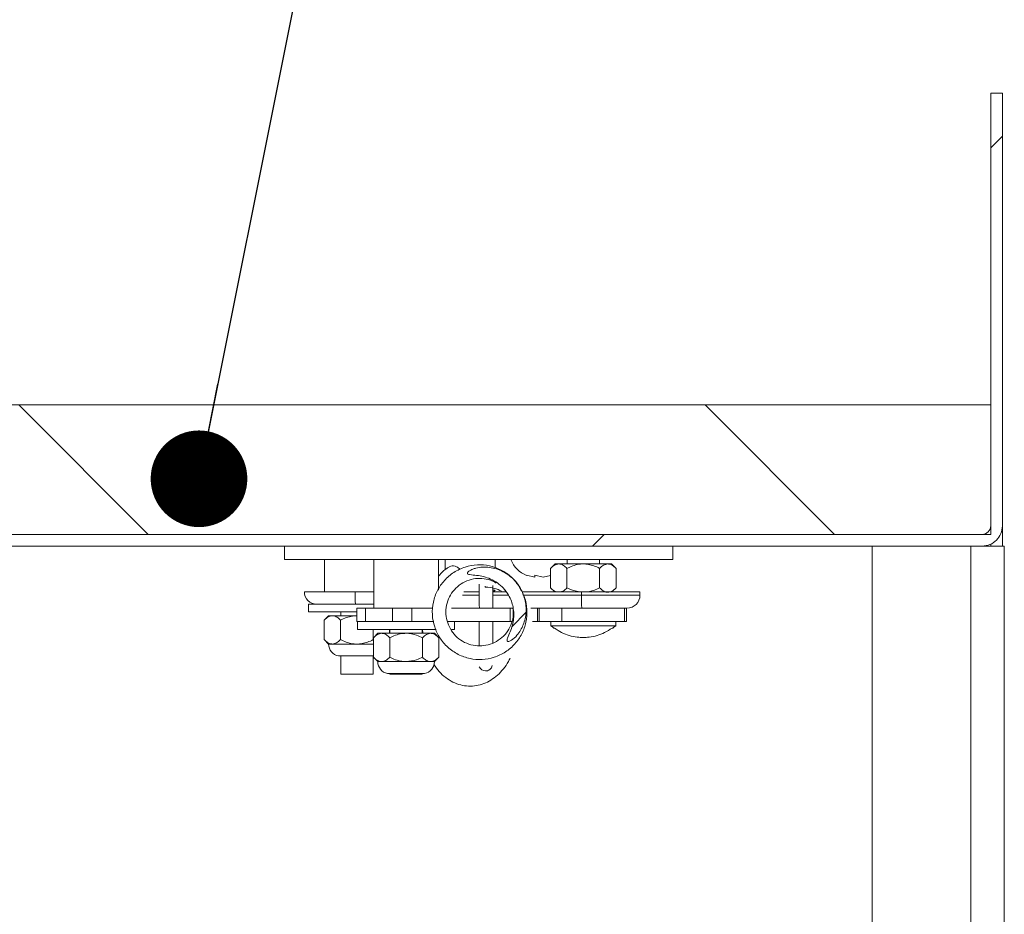
# Model space of a CAD drawing. Units: inches. Extents: x 0.1 to 10.8, y -1.1 to 8.4.
# Drawn here: x 7.2 to 7.5, y 7.3 to 7.5 of the extents above; entities that cross this region are included whole.
import ezdxf

# ---------------------------------------------------------------- set-up
doc = ezdxf.new("R2010")
doc.units = ezdxf.units.IN
doc.header["$MEASUREMENT"] = 0
doc.layers.add('FORMAT', color=7, linetype='Continuous')
doc.dimstyles.new('SLDDIMSTYLE1', dxfattribs={"dimtxt": 0, "dimasz": 0.02488982371794872, "dimexe": 0, "dimexo": 0.0625, "dimgap": 0, "dimtad": 0, "dimtih": 1, "dimtoh": 1, "dimdec": 0, "dimrnd": 1e-09, "dimzin": 0, "dimdsep": 46, "dimtxsty": 'Standard', "dimblk1": 'DOT', "dimblk2": 'DOT', "dimsah": 1, "dimcen": 0.09, "dimadec": 0, "dimazin": 0, "dimtfac": 0.02488982371794872, "dimtdec": 0, "dimtofl": 0, "dimtmove": 0, "dimatfit": 3, "dimldrblk": 'DOT', "dimfxl": 0, "dimfrac": 2, "dimtolj": 1, "dimtzin": 0, "dimarcsym": 0})
pattern_1 = [(45, (0, 0), (-0.2651650429449553, 0.2651650429449554), []), (45, (0.176776695, 0), (-0.2651650429449553, 0.2651650429449554), [])]

# ---------------------------------------------------------------- blocks, each defined once
blk = doc.blocks.new('_DOT')
at = {"color": 0, "linetype": 'ByBlock', "lineweight": -2}
blk.add_line((-0.5, 0), (-1, 0), dxfattribs=at)
at = {"color": 0, "linetype": 'ByBlock', "const_width": 0.5}
blk.add_lwpolyline([(-0.25, 0, 1), (0.25, 0, 1)], format="xyb", close=True, dxfattribs=at)

msp = doc.modelspace()

# ---------------------------------------------------------------- hatches: boundary and pattern name
at = {"linetype": 'Continuous', "lineweight": 0}
h = msp.add_hatch(dxfattribs=at)
h.set_pattern_fill('ANSI32', style=0)
h.set_pattern_definition(pattern_1)
edge = h.paths.add_edge_path(flags=0)
edge.add_line((7.100193846788359, 7.395041396473405), (7.100193846788359, 7.392041396473405))
edge.add_line((7.100193846788359, 7.392041396473405), (7.492377180121692, 7.392041396473405))
edge.add_arc((7.492377180121692, 7.397241396473405), 0.0052, 270.0000000000008, 360.0000000000008)
edge.add_line((7.497577180121691, 7.397241396473405), (7.497577180121692, 7.508708063140071))
edge.add_line((7.497577180121692, 7.508708063140071), (7.494577180121693, 7.508708063140071))
edge.add_line((7.494577180121693, 7.508708063140071), (7.494577180121693, 7.397241396473405))
edge.add_arc((7.492377180121692, 7.397241396473405), 0.0022, 270, 360, ccw=False)
edge.add_line((7.492377180121692, 7.395041396473405), (7.100193846788359, 7.395041396473405))
h = msp.add_hatch(dxfattribs=at)
h.set_pattern_fill('ANSI31', angle=90.0000000000002, style=0)
h.set_pattern_definition([(135.0000000000002, (0, 0), (-0.08838834764831814, -0.08838834764831875), [])])
h.paths.add_polyline_path([(7.127910513455022, 7.395041396473389), (7.494577180121689, 7.395041396473389), (7.494577180121689, 7.428374729806724), (7.127910513455022, 7.428374729806724)], flags=0)
h = msp.add_hatch(dxfattribs=at)
h.set_pattern_fill('ANSI32', angle=90.0000000000002, style=0)
h.set_pattern_definition([(135.0000000000002, (0, 0), (-0.2651650429449544, -0.2651650429449562), []), (135.0000000000002, (-6.172125317348642e-16, 0.176776695), (-0.2651650429449544, -0.2651650429449562), [])])
h.paths.add_polyline_path([(7.312693846788359, 7.392041396473401), (7.312693846788359, 7.388554729806734), (7.412693846788359, 7.388554729806734), (7.412693846788359, 7.392041396473401)], flags=0)
h = msp.add_hatch(dxfattribs=at)
h.set_pattern_fill('ANSI32', style=0)
h.set_pattern_definition(pattern_1)
edge = h.paths.add_edge_path(flags=0)
edge.add_spline(control_points=[(7.359819351209214, 7.385012976290449), (7.359823041867195, 7.384988110404877), (7.359831361868343, 7.384963568221043), (7.359843394594787, 7.384941496820636), (7.359855376553682, 7.384919518542173), (7.359871166248603, 7.384899427554542), (7.359888888417591, 7.384881748844478), (7.359920297665463, 7.384850416619461), (7.359958268767286, 7.384825516646714), (7.359997543922902, 7.384804883873568), (7.360114923896655, 7.384743219589054), (7.360247202383545, 7.384712115710615), (7.360377299684931, 7.384686518163958), (7.360972911592564, 7.384569327388808), (7.361584011820226, 7.384553065010672), (7.362186986495212, 7.384483002441343), (7.363400815581184, 7.384341961717715), (7.364616969244738, 7.384051094503621), (7.365733341518599, 7.38355411715823), (7.366983138136637, 7.382997743070432), (7.368147893184767, 7.382181418440362), (7.369083363705224, 7.381183200719928), (7.369877571639424, 7.380335720851466), (7.370530289374082, 7.379330408146408), (7.370976949906975, 7.378258268818452), (7.371397608005794, 7.377248544300269), (7.371650852055119, 7.376154713747557), (7.371726518924591, 7.375063489039449), (7.37180477969009, 7.37393485663291), (7.371694802107128, 7.372780805744044), (7.371420089338074, 7.371683322827993), (7.37112789139079, 7.370515986280957), (7.370561318016525, 7.369435016904514), (7.370141885706117, 7.368307129147942), (7.370095726750752, 7.368183003945092), (7.370052866785194, 7.368056634901627), (7.370027545661645, 7.367926648149052), (7.370018914017748, 7.367882337344378), (7.370012460782541, 7.367837412921664), (7.370010282787916, 7.36779232180251), (7.370008091262975, 7.367746950564593), (7.370010146699182, 7.367700545261128), (7.370021205468208, 7.367656487848138), (7.370027585460232, 7.367631070376922), (7.370037234661771, 7.367606071123411), (7.370050817474243, 7.367583659980054), (7.370064506215535, 7.367561074058024), (7.370082724844419, 7.367540675000376), (7.37010378022182, 7.367524732083623), (7.370122569293389, 7.367510505190502), (7.370143944135384, 7.367499386097326), (7.370166084771292, 7.367491309839538), (7.370201549681482, 7.36747837327537), (7.370239800777961, 7.367472609286501), (7.370277521919379, 7.367471115955524), (7.370350717075524, 7.36746821825439), (7.370424533026881, 7.367480327441963), (7.370495635660792, 7.367497943996843), (7.370719507470705, 7.367553411000084), (7.37092935339506, 7.367662348945001), (7.371126655119824, 7.367781794351473), (7.371676057900156, 7.368114399849437), (7.372154920826028, 7.368567442914967), (7.372572081866712, 7.369055752753539), (7.373256103520717, 7.36985643755119), (7.373802352302836, 7.370789958860135), (7.374190866916156, 7.371768753099786), (7.374587900337762, 7.372769008978696), (7.374827941091163, 7.373844478658895), (7.374901222184405, 7.374918153303534), (7.374940660870852, 7.375495987445787), (7.374932938181411, 7.376078888106337), (7.374878964145154, 7.376655546158697), (7.374769965604806, 7.377820085451029), (7.374466845970164, 7.378980630510662), (7.373997241447097, 7.380051846659296), (7.373502450853073, 7.381180514822559), (7.372810842114725, 7.382241098050016), (7.371975561860606, 7.383147197631613), (7.371125267764723, 7.384069584005189), (7.370100732251923, 7.384856993896315), (7.368987484600645, 7.385435333189958), (7.367903379581183, 7.385998532699492), (7.366703315541664, 7.386379931802982), (7.365491656252837, 7.386536005979445), (7.364323814144314, 7.386686436052492), (7.363104012157134, 7.386643943321443), (7.361964157734165, 7.386348619276116), (7.361704725671334, 7.386281403213486), (7.361448330149399, 7.386200142661829), (7.361198798898974, 7.386102381987929), (7.361021269575427, 7.386032830032904), (7.360846665690367, 7.385954778168004), (7.360677901124764, 7.385866050176007), (7.36055803384671, 7.385803029939204), (7.36044073830431, 7.38573449423219), (7.360328628948415, 7.385658525772183), (7.360215168320267, 7.385581641652005), (7.360105496206111, 7.385497013198635), (7.360009788360023, 7.385398908712131), (7.35997005130369, 7.385358176591766), (7.359932570335977, 7.3853147972461), (7.359900312987762, 7.385267918650114), (7.359867767230911, 7.385220620918872), (7.359839488872469, 7.385168446073991), (7.359825549708638, 7.385112750460328), (7.359817459558273, 7.385080425286832), (7.359814459039072, 7.385045937389426), (7.359819351209214, 7.385012976290449)], knot_values=[0, 0, 0, 0, 5.746611263902602e-05, 5.746611263902602e-05, 5.746611263902602e-05, 0.0001144734729241783, 0.0001144734729241783, 0.0001144734729241783, 0.0002160153305463923, 0.0002160153305463923, 0.0002160153305463923, 0.0005218778733598559, 0.0005218778733598559, 0.0005218778733598559, 0.001918766280030338, 0.001918766280030338, 0.001918766280030338, 0.004758762026585886, 0.004758762026585886, 0.004758762026585886, 0.007958136852507977, 0.007958136852507977, 0.007958136852507977, 0.01066211152891183, 0.01066211152891183, 0.01066211152891183, 0.01320181702988932, 0.01320181702988932, 0.01320181702988932, 0.01582791083533433, 0.01582791083533433, 0.01582791083533433, 0.01860660685982625, 0.01860660685982625, 0.01860660685982625, 0.01891302917371332, 0.01891302917371332, 0.01891302917371332, 0.0190171846046919, 0.0190171846046919, 0.0190171846046919, 0.01912252420754253, 0.01912252420754253, 0.01912252420754253, 0.01918305860010364, 0.01918305860010364, 0.01918305860010364, 0.01924437044343291, 0.01924437044343291, 0.01924437044343291, 0.01929875041183161, 0.01929875041183161, 0.01929875041183161, 0.01938624094136891, 0.01938624094136891, 0.01938624094136891, 0.01955658518812004, 0.01955658518812004, 0.01955658518812004, 0.02009776607936144, 0.02009776607936144, 0.02009776607936144, 0.02161761644982808, 0.02161761644982808, 0.02161761644982808, 0.02412051969181706, 0.02412051969181706, 0.02412051969181706, 0.02667663387168684, 0.02667663387168684, 0.02667663387168684, 0.02804054418479911, 0.02804054418479911, 0.02804054418479911, 0.03082181265550475, 0.03082181265550475, 0.03082181265550475, 0.03375525997409285, 0.03375525997409285, 0.03375525997409285, 0.03674468378932921, 0.03674468378932921, 0.03674468378932921, 0.03965570981357629, 0.03965570981357629, 0.03965570981357629, 0.04246362573138231, 0.04246362573138231, 0.04246362573138231, 0.04309096087343458, 0.04309096087343458, 0.04309096087343458, 0.04353703344946976, 0.04353703344946976, 0.04353703344946976, 0.04385375715071885, 0.04385375715071885, 0.04385375715071885, 0.04417497017154948, 0.04417497017154948, 0.04417497017154948, 0.04430785577835375, 0.04430785577835375, 0.04430785577835375, 0.04444293666448913, 0.04444293666448913, 0.04444293666448913, 0.04452102088621795, 0.04452102088621795, 0.04452102088621795, 0.04452102088621795], weights=[1, 1, 1, 1, 1, 1, 1, 1, 1, 1, 1, 1, 1, 1, 1, 1, 1, 1, 1, 1, 1, 1, 1, 1, 1, 1, 1, 1, 1, 1, 1, 1, 1, 1, 1, 1, 1, 1, 1, 1, 1, 1, 1, 1, 1, 1, 1, 1, 1, 1, 1, 1, 1, 1, 1, 1, 1, 1, 1, 1, 1, 1, 1, 1, 1, 1, 1, 1, 1, 1, 1, 1, 1, 1, 1, 1, 1, 1, 1, 1, 1, 1, 1, 1, 1, 1, 1, 1, 1, 1, 1, 1, 1, 1, 1, 1, 1, 1, 1, 1, 1, 1, 1, 1, 1, 1, 1, 1, 1], degree=3, periodic=0)

# ---------------------------------------------------------------- linework, layer by layer
at = {"color": 7, "linetype": 'Continuous', "lineweight": 15}
for p, q in [((7.497577180121704, 7.508708063140071), (7.494577180121704, 7.508708063140072)), ((7.494577180121704, 7.397241396473405), (7.494577180121704, 7.508708063140072)), ((7.497577180121704, 7.397241396473405), (7.497577180121704, 7.508708063140071)), ((7.494577180121699, 7.428374729806724), (7.127910513455032, 7.428374729806724)), ((7.494577180121699, 7.428374729806724), (7.494577180121699, 7.395041396473391)), ((7.497577180121704, 7.392041396473391), (7.497577180121704, 7.39724139647339)), ((7.492377180121704, 7.395041396473405), (7.10019384678837, 7.395041396473405)), ((7.494577180121699, 7.395041396473391), (7.127910513455033, 7.395041396473391)), ((7.492377180121704, 7.392041396473405), (7.10019384678837, 7.392041396473405)), ((7.31269384678837, 7.388554729806735), (7.31269384678837, 7.392041396473402)), ((7.31269384678837, 7.392041396473402), (7.41269384678837, 7.392041396473402)), ((7.41269384678837, 7.388554729806735), (7.41269384678837, 7.392041396473402)), ((7.464077180121707, 7.3920413964734), (7.464077180121707, 5.1920413964734)), ((7.489477180121707, 7.3920413964734), (7.489477180121707, 5.1920413964734)), ((7.492377180121708, 7.3920413964734), (7.498077180121706, 7.3920413964734)), ((7.494577180121699, 7.392529708877636), (7.494577180121699, 7.392041396473391)), ((7.498077180121706, 7.3920413964734), (7.498077180121706, 5.1920413964734)), ((7.31269384678837, 7.388554729806735), (7.41269384678837, 7.388554729806735)), ((7.323027180121704, 7.388554729806735), (7.323027180121704, 7.380221396473402)), ((7.33569384678837, 7.388554729806735), (7.33569384678837, 7.376054729806736)), ((7.352360513455037, 7.380709106748546), (7.352360513455037, 7.388554729806735)), ((7.35406884678837, 7.388554729806734), (7.35406884678837, 7.3858956965912)), ((7.366985513455037, 7.386401083429003), (7.366985513455037, 7.388554729806734)), ((7.382368725946941, 7.387429729806734), (7.381240701187926, 7.386301705047719)), ((7.382368725946942, 7.387429729806735), (7.383345624044346, 7.387429729806735)), ((7.383345624044346, 7.387429729806735), (7.389660392613608, 7.387429729806735)), ((7.38549372594694, 7.38855472980674), (7.38549372594694, 7.387429729806734)), ((7.389660392613608, 7.387429729806735), (7.39597516118287, 7.387429729806735)), ((7.393827059280274, 7.387429729806734), (7.393827059280274, 7.388554729806735)), ((7.39597516118287, 7.387429729806735), (7.396952059280275, 7.387429729806735)), ((7.39808008403929, 7.386301705047719), (7.396952059280275, 7.387429729806734)), ((7.375030386436099, 7.384502704967068), (7.377195449945563, 7.384036795075295)), ((7.377195449945557, 7.384502704967071), (7.379360513455022, 7.384036795075301)), ((7.379360513455022, 7.384036795075301), (7.381240701187926, 7.384441401249359)), ((7.381240701187926, 7.381266087899083), (7.381240701187926, 7.386301705047719)), ((7.385450546900766, 7.381266087899085), (7.385450546900766, 7.38630170504772)), ((7.393870238326449, 7.381266087899083), (7.393870238326449, 7.38630170504772)), ((7.39808008403929, 7.381266087899085), (7.39808008403929, 7.386301705047719)), ((7.381240701187926, 7.381266087899085), (7.382285392613609, 7.380221396473402)), ((7.397035392613609, 7.380221396473402), (7.39808008403929, 7.381266087899085)), ((7.330901958273876, 7.380221396473402), (7.31781884678837, 7.380221396473402)), ((7.33569384678837, 7.380221396473402), (7.330901958273876, 7.380221396473402)), ((7.36286525013548, 7.380221396473402), (7.358877591513685, 7.380221396473402)), ((7.369807358396931, 7.380221396473402), (7.366365730256577, 7.380221396473402)), ((7.366374108402568, 7.380708063140068), (7.366985513455037, 7.380708063140068)), ((7.366498846788372, 7.380221396473402), (7.366985513455037, 7.380708063140068)), ((7.389166563956972, 7.380221396473402), (7.373886502664613, 7.380221396473402)), ((7.404243725946941, 7.380221396473402), (7.389166563956972, 7.380221396473402)), ((7.389166563956972, 7.379388063140068), (7.389166563956972, 7.380221396473402)), ((7.404243725946941, 7.379388063140068), (7.404243725946941, 7.380221396473402)), ((7.318860513455036, 7.377096396473402), (7.318860513455036, 7.375096396473402)), ((7.33569384678837, 7.377096396473402), (7.318860513455036, 7.377096396473402)), ((7.331294224501812, 7.375096396473402), (7.318860513455036, 7.375096396473402)), ((7.324068846788371, 7.374096396473401), (7.322940822029353, 7.372968371714384)), ((7.32406884678837, 7.374096396473401), (7.325045744885775, 7.3740963964734)), ((7.325045744885775, 7.3740963964734), (7.331360513455037, 7.374096396473401)), ((7.32719384678837, 7.375096396473402), (7.32719384678837, 7.374096396473401)), ((7.331294224501812, 7.376054729806736), (7.331294224501812, 7.372568063140069)), ((7.331294224501812, 7.376054729806736), (7.333553320362006, 7.376054729806736)), ((7.333553320362006, 7.376054729806736), (7.333553320362006, 7.372568063140069)), ((7.333553320362006, 7.376054729806736), (7.340481984760071, 7.376054729806736)), ((7.340481984760071, 7.376054729806736), (7.340481984760072, 7.372568063140069)), ((7.340481984760071, 7.376054729806736), (7.345477145624028, 7.376054729806735)), ((7.345477145624028, 7.376054729806735), (7.345477145624028, 7.372568063140069)), ((7.345477145624028, 7.376054729806735), (7.350925400730591, 7.376054729806735)), ((7.355755376990969, 7.376054729806735), (7.370844118291537, 7.376054729806735)), ((7.370844118291537, 7.376054729806735), (7.370844118291537, 7.372568063140069)), ((7.370844118291537, 7.376054729806735), (7.371493950979531, 7.376054729806736)), ((7.376155838710246, 7.376054729806736), (7.377850558257392, 7.376054729806736)), ((7.377850558257392, 7.376054729806736), (7.377850558257392, 7.372568063140069)), ((7.377850558257392, 7.376054729806736), (7.37829455025632, 7.376054729806736)), ((7.37829455025632, 7.372568063140069), (7.37829455025632, 7.376054729806736)), ((7.37829455025632, 7.376054729806735), (7.384144869640306, 7.376054729806735)), ((7.384144869640306, 7.376054729806735), (7.384144869640306, 7.372568063140069)), ((7.384144869640306, 7.376054729806735), (7.397908865219664, 7.376054729806736)), ((7.400910392613607, 7.376054729806736), (7.397908865219664, 7.376054729806736)), ((7.400253371481319, 7.376054729806735), (7.400253371481319, 7.372568063140069)), ((7.400760924992688, 7.372568063140069), (7.400760924992688, 7.376054729806736)), ((7.322940822029355, 7.367932754565748), (7.322940822029356, 7.372968371714383)), ((7.327150667742197, 7.367932754565751), (7.327150667742196, 7.372968371714387)), ((7.331294224501812, 7.372568063140069), (7.333553320362006, 7.372568063140069)), ((7.331527180121704, 7.372568063140069), (7.331527180121704, 7.370568063140069)), ((7.333553320362006, 7.372568063140069), (7.340481984760072, 7.372568063140069)), ((7.340481984760072, 7.372568063140069), (7.345477145624028, 7.372568063140069)), ((7.345477145624028, 7.372568063140069), (7.351130486212043, 7.372568063140069)), ((7.354698713777679, 7.372568063140069), (7.370844118291537, 7.372568063140069)), ((7.356527180121703, 7.370568063140069), (7.356527180121703, 7.372568063140069)), ((7.370844118291537, 7.372568063140069), (7.371250624995692, 7.372568063140069)), ((7.376532476080467, 7.372568063140069), (7.377850558257392, 7.372568063140069)), ((7.377850558257392, 7.372568063140069), (7.37829455025632, 7.372568063140069)), ((7.37829455025632, 7.372568063140069), (7.384144869640306, 7.372568063140069)), ((7.381327059280274, 7.372568063140069), (7.381327059280274, 7.371526396473401)), ((7.381327059280274, 7.371526396473401), (7.39799372594694, 7.371526396473401)), ((7.384144869640306, 7.372568063140069), (7.400253371481319, 7.372568063140069)), ((7.39799372594694, 7.371526396473401), (7.39799372594694, 7.372568063140069)), ((7.400253371481319, 7.372568063140069), (7.400760924992688, 7.372568063140069)), ((7.331527180121704, 7.370568063140069), (7.351764597790208, 7.370568063140069)), ((7.335570359167879, 7.36793275456575), (7.335570359167879, 7.370568063140069)), ((7.336735513455037, 7.369568063140068), (7.33560748869602, 7.368440038381051)), ((7.336735513455037, 7.369568063140068), (7.337712411552442, 7.369568063140067)), ((7.337712411552442, 7.369568063140067), (7.344027180121703, 7.369568063140068)), ((7.33978020488072, 7.369568063140068), (7.33978020488072, 7.370568063140069)), ((7.339860513455037, 7.370568063140069), (7.339860513455037, 7.369568063140068)), ((7.344027180121703, 7.369568063140068), (7.350341948690964, 7.369568063140069)), ((7.34819384678837, 7.369568063140068), (7.34819384678837, 7.370568063140069)), ((7.348265248746864, 7.370568063140069), (7.348366801377409, 7.369568063140068)), ((7.350341948690964, 7.369568063140069), (7.35131884678837, 7.369568063140069)), ((7.352446871547382, 7.368440038381054), (7.351318846788368, 7.369568063140068)), ((7.355743090062162, 7.370568063140069), (7.356527180121703, 7.370568063140069)), ((7.382258110151764, 7.370901396473402), (7.382094998248809, 7.370901396473402)), ((7.397225786978405, 7.370901396473402), (7.397062675075451, 7.370901396473402)), ((7.322940822029357, 7.367932754565749), (7.324068846788371, 7.366804729806735)), ((7.32406884678837, 7.366804729806735), (7.325045744885776, 7.366804729806733)), ((7.325045744885776, 7.366804729806733), (7.331360513455038, 7.366804729806735)), ((7.331360513455038, 7.366804729806735), (7.335607488696022, 7.366804729806735)), ((7.335607488696022, 7.363404421232415), (7.335607488696022, 7.36844003838105)), ((7.339817334408863, 7.363404421232417), (7.339817334408863, 7.368440038381052)), ((7.348237025834545, 7.363404421232417), (7.348237025834544, 7.368440038381054)), ((7.352446871547386, 7.36340442123242), (7.352446871547385, 7.368440038381055)), ((7.326586723225916, 7.363739272910951), (7.331360513455037, 7.363739272910951)), ((7.32719384678837, 7.363739272910951), (7.32719384678837, 7.359054729806735)), ((7.331360513455037, 7.363739272910951), (7.335607488696022, 7.363739272910951)), ((7.335527180121703, 7.359054729806735), (7.335527180121703, 7.363739272910951)), ((7.335607488696023, 7.363404421232416), (7.336735513455037, 7.362276396473402)), ((7.336735513455037, 7.362276396473402), (7.337712411552443, 7.362276396473399)), ((7.337712411552443, 7.362276396473399), (7.344027180121705, 7.362276396473401)), ((7.344027180121705, 7.362276396473401), (7.350341948690965, 7.362276396473404)), ((7.350341948690965, 7.362276396473404), (7.35131884678837, 7.362276396473403)), ((7.351318846788371, 7.362276396473402), (7.352446871547388, 7.363404421232418)), ((7.335527180121703, 7.359054729806735), (7.32719384678837, 7.359054729806735)), ((7.339253389892585, 7.359210939577617), (7.344027180121703, 7.359210939577617)), ((7.339860513455037, 7.359210939577617), (7.339860513455037, 7.359054729806735)), ((7.34819384678837, 7.359054729806735), (7.339860513455037, 7.359054729806735)), ((7.344027180121703, 7.359210939577617), (7.348800970350822, 7.359210939577617)), ((7.34819384678837, 7.359054729806735), (7.34819384678837, 7.359210939577617))]:
    msp.add_line(p, q, dxfattribs=at)
at = {"color": 8, "linetype": 'Continuous', "lineweight": 15}
for p, q in [((7.358538791220271, 7.379388063140068), (7.362871390459437, 7.379388063140068)), ((7.366371244555575, 7.379388063140068), (7.370245526745595, 7.379388063140068)), ((7.374242484849426, 7.379388063140068), (7.389166563956972, 7.379388063140068)), ((7.389166563956972, 7.379388063140068), (7.404243725946941, 7.379388063140068))]:
    msp.add_line(p, q, dxfattribs=at)
at = {"color": 7, "linetype": 'Continuous', "lineweight": 15}
for centre, radius, start, end in [((7.492377180121704, 7.397241396473405), 0.002200000000000202, 270.0000000000008, 7.40201816776896e-10), ((7.492377180121704, 7.397241396473405), 0.005200000000000315, 270.0000000000008, 3.131623070979273e-10), ((7.377693846788354, 7.39113757652207), 0.007149513381995888, 201.1777132321355, 248.4810084477062), ((7.364737627890492, 7.381710764769966), 0.0003563456764969358, 183.1214759907554, 225.1329551103294), ((7.32094384678837, 7.380221396473402), 0.003125000000000711, 180, 270.0000000000008), ((7.354052542757707, 7.379441042310414), 0.02316373274242966, 178.0694190292438, 185.8094596690543), ((7.413860520739998, 7.37855568536623), 0.024707981592197, 178.0694190293032, 185.8094596690238), ((7.400910392613607, 7.379388063140068), 0.003333333333333854, 270.0000000000008, 0), ((7.389595224743739, 7.380901226598198), 0.01250000000000143, 228.5892006954171, 233.1288046227822), ((7.389725560483476, 7.380901226598198), 0.01250000000000085, 306.8711953772162, 311.4107993045815), ((7.32719384678837, 7.366804729806735), 0.003124999999999822, 180, 258.7973605956073), ((7.339860513455037, 7.362276396473402), 0.003125000000001123, 180, 258.7973605955976), ((7.348193846788371, 7.362276396473402), 0.003125000000000778, 281.202639404372, 0), ((7.364497504634985, 7.36162113725483), 0.001750186769274339, 269.863713836991, 347.7957457564235), ((7.364497426729078, 7.361620545814117), 0.001749595146596511, 202.0129397113279, 269.8662190233891)]:
    msp.add_arc(centre, radius, start, end, dxfattribs=at)
for points, knots in [([(7.373515883794116, 7.380863654699028), (7.373408055183846, 7.381108338814308), (7.372875789952055, 7.382316152278745), (7.371191485856398, 7.384112230705775), (7.368581276693724, 7.385992063570844), (7.365532132724922, 7.387069213840821), (7.362350827398402, 7.387331372112495), (7.359196974325267, 7.386767853399185), (7.356261829989531, 7.385383152467711), (7.353808083704462, 7.383285158540927), (7.351993866994852, 7.38065016529674), (7.35090887119133, 7.377631809240701), (7.350644426845816, 7.374392319029857), (7.351237942448169, 7.371215726523396), (7.352615799983059, 7.368326014505154), (7.354689530561123, 7.365876681632878), (7.35736406551832, 7.364028076463739), (7.360411317151287, 7.362954815547844), (7.363601560470412, 7.362704910510265), (7.36675724339071, 7.363277630535696), (7.369691135495372, 7.364670571089617), (7.372138944474885, 7.366773394099947), (7.373940814603425, 7.369409754869976), (7.375025759730821, 7.372432459160879), (7.375234057375756, 7.375646718381664), (7.374883470210072, 7.378170223518056), (7.374237122529816, 7.37941944465077), (7.374085183654323, 7.379713102785463)], [0, 0, 0, 0, 0.01067470568577755, 0.05269264513359109, 0.09595295851604359, 0.1389276762633418, 0.1802442364097037, 0.2222764908026948, 0.265539433401156, 0.3085041211635191, 0.3498077693034228, 0.3918544647917071, 0.4351209962247323, 0.4780769025005668, 0.5193695439653652, 0.5614320323444454, 0.6047026293158716, 0.6476497818124863, 0.6889323589889328, 0.7310108332042369, 0.7742853476577435, 0.817224207447943, 0.8584986332263387, 0.9005947037491724, 0.9438746605335315, 0.9868064491824828, 0.9999999999999999, 0.9999999999999999, 0.9999999999999999, 0.9999999999999999]), ([(7.355221022691288, 7.386732440491641), (7.354990305368069, 7.38659010183211), (7.354160124588782, 7.38607793041107), (7.35317720107405, 7.385260438963166), (7.352536288563462, 7.384461574699551), (7.352360513455034, 7.384242480126992)], [0, 0, 0, 0, 0.2183339432796322, 0.7856221658906397, 0.9999999999999999, 0.9999999999999999, 0.9999999999999999, 0.9999999999999999]), ([(7.357889490456153, 7.385990890639881), (7.357737459474125, 7.38614773950821), (7.357358162441899, 7.386539056524463), (7.356618718325777, 7.386874316712997), (7.355828196491994, 7.387009234797883), (7.355418457377876, 7.386832959839351), (7.355215445321309, 7.386745621480332)], [0, 0, 0, 0, 0.1800611897872317, 0.4492286637507589, 0.7271111841225759, 1, 1, 1, 1]), ([(7.359819351209226, 7.38501297629045), (7.359825709322896, 7.384988373077906), (7.359838398724577, 7.384939270456791), (7.35989960366451, 7.384864235958279), (7.36007067276099, 7.384752415714463), (7.360846892617356, 7.384573995282918), (7.362801113760514, 7.384503031330312), (7.365962606864763, 7.383716495337271), (7.369120299010647, 7.381503192900479), (7.371137701741446, 7.378395307852626), (7.37189999126447, 7.375042909917516), (7.371619426812414, 7.371543586255061), (7.370493958647834, 7.369323625655847), (7.370037838555056, 7.368013705485462), (7.370006038984989, 7.36779255712807), (7.370011202666578, 7.367674087328743), (7.370046690258754, 7.367581082233166), (7.370098788489071, 7.367522725540233), (7.370177939733055, 7.367481826343998), (7.370313338654952, 7.367461746651009), (7.370654517883946, 7.367519128007759), (7.37150784127484, 7.367959369222485), (7.372930010992854, 7.36929620792928), (7.374355104440341, 7.371729336879335), (7.37495544492411, 7.374417493714923), (7.37491787194181, 7.377251148876548), (7.374151468644886, 7.380189578497106), (7.372117764880326, 7.383306368942695), (7.369116744425971, 7.385615582599363), (7.365569830724392, 7.386736893224958), (7.362829316173894, 7.386636014818648), (7.361266453228304, 7.386142573781601), (7.360722544203372, 7.385899401803251), (7.360323169029733, 7.385665210767304), (7.360058969968271, 7.385461902680067), (7.359896557266234, 7.385271649315608), (7.359819029483417, 7.385138455300062), (7.35981926479301, 7.385046680211493), (7.359819351209226, 7.38501297629045)], [0, 0, 0, 0, 0.001327249025768652, 0.002648898225107239, 0.004991275579329213, 0.0119918383534909, 0.04404183865312403, 0.1085606720022548, 0.1807905379776134, 0.2421131894019889, 0.2998659301593294, 0.3595984621492048, 0.4231329068488061, 0.4301249375631797, 0.4325084305047033, 0.4349067303772603, 0.4362903503822304, 0.4376847608794465, 0.4389290833216215, 0.440922241234656, 0.4447898205067206, 0.4569671749026956, 0.4908760136127856, 0.5464765555565679, 0.60329622888205, 0.6338756482277075, 0.6956296378215012, 0.7606956491001124, 0.8269311969417499, 0.8914328285413158, 0.9536018905415724, 0.9677516342929798, 0.9778184873716536, 0.9849686037056617, 0.9922049015517104, 0.9952093488034454, 0.9982406584162387, 0.9999999999999999, 0.9999999999999999, 0.9999999999999999, 0.9999999999999999]), ([(7.383345624044346, 7.387429729806735), (7.382975285758276, 7.387364511718981), (7.382240481700976, 7.38723510971737), (7.381572181017802, 7.386611177794048), (7.381240701187926, 7.386301705047719)], [0, 0, 0, 0, 0.503995973338411, 1, 1, 1, 1]), ([(7.385450546900766, 7.38630170504772), (7.385162339547405, 7.386565199873371), (7.384576070810085, 7.387101198614982), (7.383849216406661, 7.387406497926405), (7.383433781434195, 7.38742566290246), (7.383345624044346, 7.387429729806735)], [0, 0, 0, 0, 0.4323826224891978, 0.8795487386711953, 1, 1, 1, 1]), ([(7.389660392613608, 7.387429729806735), (7.389554045500683, 7.387428246120407), (7.388354260007914, 7.387411507487037), (7.386902915924153, 7.38700041104884), (7.385684663382402, 7.386414333854893), (7.385450546900766, 7.38630170504772)], [0, 0, 0, 0, 0.07284528099589585, 0.8218249555776813, 1, 1, 1, 1]), ([(7.393870238326449, 7.38630170504772), (7.393375455881865, 7.386537717181335), (7.392048954769185, 7.3871704606452), (7.390580878910877, 7.387329814587892), (7.389660392613608, 7.387429729806735)], [0, 0, 0, 0, 0.3729981376237988, 1, 1, 1, 1]), ([(7.39597516118287, 7.387429729806735), (7.395604822896799, 7.387364511718981), (7.3948700188395, 7.38723510971737), (7.394201718156324, 7.386611177794049), (7.393870238326449, 7.38630170504772)], [0, 0, 0, 0, 0.5039959733383982, 1, 1, 1, 1]), ([(7.39808008403929, 7.386301705047719), (7.397791876685927, 7.386565199873371), (7.397205607948608, 7.387101198614982), (7.396478753545185, 7.387406497926406), (7.396063318572717, 7.38742566290246), (7.39597516118287, 7.387429729806735)], [0, 0, 0, 0, 0.4323826224891643, 0.8795487386711666, 1, 1, 1, 1]), ([(7.377195449945563, 7.384036795075295), (7.377195449945563, 7.384082218224886), (7.377195449945563, 7.384155336599996), (7.377195449945559, 7.384407276917641), (7.377195449945557, 7.384502704967071)], [0, 0, 0, 0, 0.6212275576965711, 1, 1, 1, 1]), ([(7.371512248041146, 7.376054729806735), (7.371575774319401, 7.375498251201119), (7.371726188768974, 7.374180648069572), (7.371254397596992, 7.372139224579627), (7.370256393635315, 7.370103205502804), (7.368746358144763, 7.368387399388982), (7.366820475561382, 7.367108178973615), (7.364638404249928, 7.36638547047678), (7.362360712618987, 7.366248823098865), (7.360117106337028, 7.36669948452853), (7.358041666952884, 7.36773326996552), (7.356323012638557, 7.369265047531442), (7.355065627310771, 7.371172093301717), (7.3543343365983, 7.373342077860226), (7.35419232480279, 7.375656480484494), (7.354659767234137, 7.377908864875036), (7.355682752878081, 7.37994827288172), (7.357195235527057, 7.38166283767328), (7.359124896785897, 7.382936928327177), (7.361306405092923, 7.383656945881429), (7.363570621483489, 7.383771417217834), (7.365612848163399, 7.38340891751482), (7.366748495150908, 7.382767178246429), (7.367228587832193, 7.382495884147613)], [0, 0, 0, 0, 0.03620009349976376, 0.08571283078296961, 0.1332676737176178, 0.1818751087576082, 0.231830126926069, 0.2813286057488219, 0.3288708549853601, 0.3774920124732741, 0.4274459498765697, 0.4769298932167572, 0.5244605567888231, 0.5730982320790032, 0.6230563609798934, 0.6725315604005138, 0.720055311743867, 0.7687145897735, 0.818682012352934, 0.8681514048026854, 0.9156690001405411, 0.9643492244656084, 1, 1, 1, 1]), ([(7.362839238920863, 7.382246202129719), (7.362840432139818, 7.382199798317319), (7.362847085662357, 7.381941045461997), (7.36285793277982, 7.381126456993104), (7.362870239354234, 7.379793175185068), (7.362878610487236, 7.378112935807558), (7.36288286369625, 7.376833528353949), (7.362883042736953, 7.376105224141296), (7.362883055150091, 7.376054729806735)], [0, 0, 0, 0, 0.04937446330123361, 0.2753175374707435, 0.509409648542189, 0.7455584071318376, 0.9823592137831836, 1, 1, 1, 1]), ([(7.364489440830825, 7.381458022391039), (7.36527059325154, 7.381404914203175), (7.366708319360756, 7.381307167558242), (7.368000904285654, 7.380685923105986), (7.368591195611936, 7.380402216244947)], [0, 0, 0, 0, 0.5433249182224563, 1, 1, 1, 1]), ([(7.366382779950124, 7.376054729806735), (7.366382684974684, 7.376235449994518), (7.366382234199751, 7.377093188907228), (7.366377266315338, 7.378485119105198), (7.366367765929787, 7.380111611396518), (7.366357126706334, 7.381265037279781), (7.366348762143986, 7.381730003243357), (7.366346027824238, 7.381881997521465)], [0, 0, 0, 0, 0.0710694836619659, 0.3373118542597103, 0.603712732708239, 0.8704563304970792, 1, 1, 1, 1]), ([(7.373703887820731, 7.380500994209041), (7.373556783406143, 7.380890820794731), (7.373350692380145, 7.38143696185537), (7.372959009445665, 7.381861051138075), (7.372846903404457, 7.381982432404445)], [0, 0, 0, 0, 0.7137836976308793, 1, 1, 1, 1]), ([(7.381240701187926, 7.381266087899083), (7.381528356928165, 7.380992302309017), (7.382063648102339, 7.380482821740833), (7.382649052512725, 7.380304083865645), (7.382919871241274, 7.380221396473402)], [0, 0, 0, 0, 0.5373818103449306, 1, 1, 1, 1]), ([(7.383629424686959, 7.380221396473402), (7.383903084954376, 7.380274287675689), (7.38454039080646, 7.380397461832684), (7.385119887257451, 7.380950516111907), (7.385450546900766, 7.381266087899085)], [0, 0, 0, 0, 0.4294017802004161, 1, 1, 1, 1]), ([(7.385450546900766, 7.381266087899085), (7.385684482432485, 7.381151041549278), (7.386806830879181, 7.380599085670433), (7.388049945624822, 7.38038827055746), (7.389033953040769, 7.380221396473402)], [0, 0, 0, 0, 0.2084339604220616, 1, 1, 1, 1]), ([(7.390124493659499, 7.380221396473402), (7.390885995627205, 7.380307858444406), (7.392194295973916, 7.380456404648406), (7.3933762470639, 7.381027430256317), (7.393870238326449, 7.381266087899083)], [0, 0, 0, 0, 0.5820543957059395, 1, 1, 1, 1]), ([(7.393870238326449, 7.381266087899083), (7.394158445679811, 7.381002593073432), (7.394744714417131, 7.380466594331821), (7.395471568820555, 7.380161295020399), (7.395887003793022, 7.380142130044343), (7.39597516118287, 7.380138063140068)], [0, 0, 0, 0, 0.4323826224892788, 0.8795487386714441, 0.9999999999999999, 0.9999999999999999, 0.9999999999999999, 0.9999999999999999]), ([(7.39597516118287, 7.380138063140068), (7.396345499468941, 7.380203281227821), (7.397080303526239, 7.380332683229432), (7.397748604209414, 7.380956615152754), (7.39808008403929, 7.381266087899085)], [0, 0, 0, 0, 0.5039959733384433, 1, 1, 1, 1]), ([(7.36927635158689, 7.380885101583418), (7.369358431365418, 7.380814596661801), (7.36980012336323, 7.380435191889479), (7.370070473309999, 7.379907677004239), (7.370290584031548, 7.379478190394734)], [0, 0, 0, 0, 0.1858303499615962, 1, 1, 1, 1]), ([(7.325045744885775, 7.3740963964734), (7.324675406599703, 7.374031178385646), (7.323940602542407, 7.373901776384035), (7.323272301859231, 7.373277844460714), (7.322940822029356, 7.372968371714383)], [0, 0, 0, 0, 0.503995973338329, 0.9999999999999999, 0.9999999999999999, 0.9999999999999999, 0.9999999999999999]), ([(7.327150667742196, 7.372968371714387), (7.326862460388834, 7.373231866540037), (7.326276191651514, 7.373767865281645), (7.32554933724809, 7.37407316459307), (7.325133902275622, 7.374092329569125), (7.325045744885775, 7.3740963964734)], [0, 0, 0, 0, 0.4323826224891344, 0.8795487386713942, 1, 1, 1, 1]), ([(7.331360513455037, 7.374096396473401), (7.331254166342111, 7.374094912787073), (7.330054380849342, 7.374078174153711), (7.328603036765581, 7.37366707771551), (7.327384784223831, 7.37308100052156), (7.327150667742196, 7.372968371714387)], [0, 0, 0, 0, 0.07284528099608811, 0.821824955577567, 0.9999999999999999, 0.9999999999999999, 0.9999999999999999, 0.9999999999999999]), ([(7.362880924666579, 7.372568063140069), (7.362880673053355, 7.372402880781237), (7.362879354063026, 7.371536972659474), (7.36287285708848, 7.369969117471262), (7.362862343078718, 7.368022079938826), (7.362852712107394, 7.36689859974234), (7.362848199028115, 7.36637213620888)], [0, 0, 0, 0, 0.07561862631845959, 0.3964030005886935, 0.7171540628042925, 0.9999999999999999, 0.9999999999999999, 0.9999999999999999, 0.9999999999999999]), ([(7.366352971627007, 7.366936428003783), (7.366356659687713, 7.367395744771528), (7.366365284805795, 7.368469930278539), (7.366374508321024, 7.370356804067886), (7.366380242997065, 7.371804799301245), (7.366381173917755, 7.372536746884688), (7.366381213747043, 7.372568063140069)], [0, 0, 0, 0, 0.2676189446724214, 0.6258695783750597, 0.9839928922585506, 1, 1, 1, 1]), ([(7.337712411552442, 7.369568063140067), (7.33734207326637, 7.369502845052313), (7.336607269209073, 7.369373443050702), (7.335938968525897, 7.368749511127381), (7.335607488696022, 7.36844003838105)], [0, 0, 0, 0, 0.503995973338329, 0.9999999999999999, 0.9999999999999999, 0.9999999999999999, 0.9999999999999999]), ([(7.339817334408863, 7.368440038381052), (7.3395291270555, 7.368703533206704), (7.338942858318181, 7.369239531948312), (7.338216003914757, 7.369544831259737), (7.337800568942288, 7.369563996235791), (7.337712411552442, 7.369568063140067)], [0, 0, 0, 0, 0.4323826224891344, 0.8795487386713942, 1, 1, 1, 1]), ([(7.344027180121703, 7.369568063140068), (7.343920833008778, 7.36956657945374), (7.342721047516008, 7.369549840820377), (7.341269703432248, 7.369138744382177), (7.340051450890498, 7.368552667188227), (7.339817334408863, 7.368440038381052)], [0, 0, 0, 0, 0.07284528099608811, 0.821824955577567, 0.9999999999999999, 0.9999999999999999, 0.9999999999999999, 0.9999999999999999]), ([(7.348237025834544, 7.368440038381054), (7.347742243389959, 7.36867605051467), (7.346415742277282, 7.369308793978536), (7.344947666418973, 7.369468147921225), (7.344027180121703, 7.369568063140068)], [0, 0, 0, 0, 0.3729981376237974, 1, 1, 1, 1]), ([(7.350341948690964, 7.369568063140069), (7.349971610404894, 7.369502845052315), (7.349236806347597, 7.369373443050702), (7.348568505664421, 7.368749511127382), (7.348237025834544, 7.368440038381054)], [0, 0, 0, 0, 0.5039959733386038, 1, 1, 1, 1]), ([(7.352446871547385, 7.368440038381055), (7.352158664194023, 7.368703533206706), (7.351572395456705, 7.369239531948315), (7.35084554105328, 7.36954483125974), (7.350430106080812, 7.369563996235795), (7.350341948690964, 7.369568063140069)], [0, 0, 0, 0, 0.4323826224890867, 0.8795487386710662, 0.9999999999999999, 0.9999999999999999, 0.9999999999999999, 0.9999999999999999]), ([(7.397062675075451, 7.370901396473402), (7.396435139759054, 7.370490984974135), (7.394643112146772, 7.369318989199765), (7.392035174958655, 7.368601024682866), (7.38963099835459, 7.368460703267143), (7.387220068134931, 7.368609709245828), (7.384618351728964, 7.369349571270701), (7.382854297527087, 7.370509411770016), (7.382258110151764, 7.370901396473402)], [0, 0, 0, 0, 0.1422008482961278, 0.4060772995213178, 0.5000009858952961, 0.5995188043276287, 0.86465164581687, 1, 1, 1, 1]), ([(7.322940822029355, 7.367932754565748), (7.323229029382717, 7.367669259740095), (7.323815298120036, 7.367133260998485), (7.324542152523461, 7.366827961687061), (7.324957587495928, 7.366808796711008), (7.325045744885776, 7.366804729806733)], [0, 0, 0, 0, 0.4323826224892719, 0.8795487386716295, 0.9999999999999999, 0.9999999999999999, 0.9999999999999999, 0.9999999999999999]), ([(7.325045744885776, 7.366804729806733), (7.325416083171848, 7.366869947894488), (7.326150887229146, 7.3669993498961), (7.326819187912321, 7.36762328181942), (7.327150667742197, 7.367932754565751)], [0, 0, 0, 0, 0.5039959733384908, 1, 1, 1, 1]), ([(7.327150667742197, 7.367932754565751), (7.327384784223831, 7.367820125758577), (7.328603036765583, 7.36723404856463), (7.330054380849343, 7.366822952126436), (7.331254166342112, 7.366806213493064), (7.331360513455038, 7.366804729806735)], [0, 0, 0, 0, 0.1781750444223316, 0.9271547190039697, 1, 1, 1, 1]), ([(7.331360513455038, 7.366804729806735), (7.332280999752307, 7.366904645025579), (7.333749075610616, 7.36706399896827), (7.335075576723293, 7.367696742432136), (7.335570359167879, 7.36793275456575)], [0, 0, 0, 0, 0.6270018623761027, 1, 1, 1, 1]), ([(7.335607488696022, 7.363404421232415), (7.335895696049383, 7.363140926406762), (7.336481964786702, 7.362604927665151), (7.337208819190128, 7.362299628353727), (7.337624254162594, 7.362280463377675), (7.337712411552443, 7.362276396473399)], [0, 0, 0, 0, 0.4323826224892719, 0.8795487386716295, 0.9999999999999999, 0.9999999999999999, 0.9999999999999999, 0.9999999999999999]), ([(7.337712411552443, 7.362276396473399), (7.338082749838514, 7.362341614561155), (7.338817553895812, 7.362471016562765), (7.339485854578989, 7.363094948486087), (7.339817334408863, 7.363404421232417)], [0, 0, 0, 0, 0.5039959733384908, 1, 1, 1, 1]), ([(7.339817334408863, 7.363404421232417), (7.340051450890498, 7.363291792425244), (7.341269703432251, 7.362705715231297), (7.34272104751601, 7.362294618793102), (7.343920833008778, 7.36227788015973), (7.344027180121705, 7.362276396473401)], [0, 0, 0, 0, 0.1781750444223316, 0.9271547190039697, 1, 1, 1, 1]), ([(7.344027180121705, 7.362276396473401), (7.344947666418973, 7.362376311692246), (7.346415742277282, 7.362535665634937), (7.347742243389961, 7.363168409098802), (7.348237025834545, 7.363404421232417)], [0, 0, 0, 0, 0.6270018623761027, 1, 1, 1, 1]), ([(7.348237025834545, 7.363404421232417), (7.348525233187908, 7.363140926406766), (7.349111501925226, 7.362604927665156), (7.34983835632865, 7.362299628353728), (7.350253791301117, 7.362280463377679), (7.350341948690965, 7.362276396473404)], [0, 0, 0, 0, 0.4323826224892774, 0.8795487386714322, 0.9999999999999999, 0.9999999999999999, 0.9999999999999999, 0.9999999999999999]), ([(7.350341948690965, 7.362276396473404), (7.350712286977036, 7.362341614561157), (7.351447091034336, 7.362471016562767), (7.35211539171751, 7.363094948486089), (7.352446871547386, 7.36340442123242)], [0, 0, 0, 0, 0.5039959733385245, 1, 1, 1, 1]), ([(7.351172989533452, 7.361527689946767), (7.351610703991189, 7.360913562945753), (7.352511283721012, 7.359650021568776), (7.354182184085198, 7.358133156071982), (7.356052501786609, 7.356952044183759), (7.358049585279109, 7.356204462465969), (7.360092703130345, 7.355896254831932), (7.362116402469066, 7.356019734770194), (7.364066853996825, 7.356551331252081), (7.365903655490093, 7.357466863067556), (7.367600799850247, 7.358739563977059), (7.369106616962839, 7.360364068517549), (7.370187909575881, 7.361864068644339), (7.370662123645605, 7.36288480911768), (7.370798429509834, 7.363178205963653)], [0, 0, 0, 0, 0.08734291321682144, 0.1797044986668157, 0.2707507354706117, 0.3597361391974284, 0.4465071818986283, 0.5316495156327555, 0.616119608562901, 0.7008474706831411, 0.7868239582263282, 0.8745484886582089, 0.9639408069813472, 1, 1, 1, 1]), ([(7.364437167339723, 7.359897145037053), (7.364510764773077, 7.359887825525594), (7.364788069561103, 7.359852710915867), (7.365088631280172, 7.359929973778958), (7.365264493755385, 7.360047648771804), (7.365269854110181, 7.360051235550117)], [0, 0, 0, 0, 0.2594116335272725, 0.9774265863298188, 1, 1, 1, 1]), ([(7.365269854110181, 7.360051235550117), (7.3654121733572, 7.360125750915469), (7.365583012447082, 7.360215198670888), (7.365704919413621, 7.360358458375101), (7.36572527053778, 7.360382374120938)], [0, 0, 0, 0, 0.8330602037134972, 0.9999999999999999, 0.9999999999999999, 0.9999999999999999, 0.9999999999999999])]:
    msp.add_open_spline(points, degree=3, knots=knots, dxfattribs=at)

# ---------------------------------------------------------------- leaders
at = {"layer": 'FORMAT', "color": 8}
msp.add_leader([(7.290690342177759, 7.409367522153806), (7.326568733830446, 7.588542365115807)], dimstyle='SLDDIMSTYLE1', dxfattribs=at)

doc.saveas('drawing.dxf')
